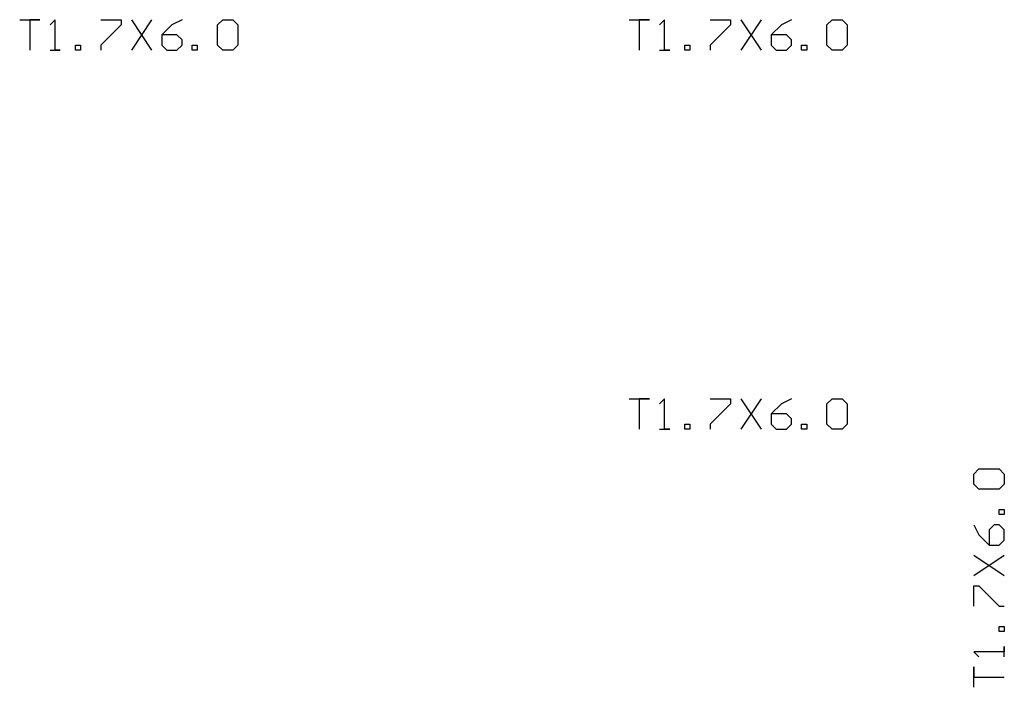
# Model space of a CAD drawing. Units: millimetres. Extents: x 0 to 3393, y 0 to 2211.
# Drawn here: x 6 to 7, y 3 to 4 of the extents above; entities that cross this region are included whole.
import ezdxf

# ---------------------------------------------------------------- set-up
doc = ezdxf.new("R2010")
doc.units = ezdxf.units.MM
doc.layers.add('MECHANICAL3', color=76, linetype='Continuous')

msp = doc.modelspace()

# ---------------------------------------------------------------- linework, layer by layer
at = {"layer": 'MECHANICAL3'}
for p, q in [((6.1396, 3.9115), (6.1664, 3.9115)), ((6.1396, 3.9115), (6.1664, 3.9115)), ((6.1664, 3.9115), (6.153, 3.9115)), ((6.153, 3.9115), (6.153, 3.8712)), ((6.1664, 3.9115), (6.153, 3.9115)), ((6.153, 3.9115), (6.153, 3.8712)), ((6.1866, 3.9115), (6.1799, 3.9048)), ((6.1866, 3.9115), (6.1799, 3.9048)), ((6.1866, 3.8712), (6.1866, 3.9115)), ((6.1866, 3.8712), (6.1866, 3.9115)), ((6.2471, 3.9115), (6.2739, 3.9115)), ((6.2471, 3.9115), (6.2739, 3.9115)), ((6.2739, 3.9115), (6.2739, 3.9048)), ((6.2739, 3.9115), (6.2739, 3.9048)), ((6.2874, 3.9115), (6.3142, 3.8712)), ((6.3142, 3.9115), (6.2874, 3.8712)), ((6.2874, 3.9115), (6.3142, 3.8712)), ((6.3142, 3.9115), (6.2874, 3.8712)), ((6.3545, 3.9115), (6.3411, 3.9048)), ((6.3545, 3.9115), (6.3411, 3.9048)), ((6.4016, 3.9048), (6.4083, 3.9115)), ((6.4016, 3.9048), (6.4083, 3.9115)), ((6.4083, 3.9115), (6.4217, 3.9115)), ((6.4083, 3.9115), (6.4217, 3.9115)), ((6.4217, 3.9115), (6.4285, 3.9048)), ((6.4217, 3.9115), (6.4285, 3.9048)), ((6.9463, 3.9115), (6.9732, 3.9115)), ((6.9463, 3.9115), (6.9732, 3.9115)), ((6.9732, 3.9115), (6.9598, 3.9115)), ((6.9598, 3.9115), (6.9598, 3.8712)), ((6.9732, 3.9115), (6.9598, 3.9115)), ((6.9598, 3.9115), (6.9598, 3.8712)), ((6.9933, 3.9115), (6.9866, 3.9048)), ((6.9933, 3.9115), (6.9866, 3.9048)), ((6.9933, 3.8712), (6.9933, 3.9115)), ((6.9933, 3.8712), (6.9933, 3.9115)), ((7.0538, 3.9115), (7.0807, 3.9115)), ((7.0538, 3.9115), (7.0807, 3.9115)), ((7.0807, 3.9115), (7.0807, 3.9048)), ((7.0807, 3.9115), (7.0807, 3.9048)), ((7.0941, 3.9115), (7.121, 3.8712)), ((7.121, 3.9115), (7.0941, 3.8712)), ((7.0941, 3.9115), (7.121, 3.8712)), ((7.121, 3.9115), (7.0941, 3.8712)), ((7.1613, 3.9115), (7.1479, 3.9048)), ((7.1613, 3.9115), (7.1479, 3.9048)), ((7.2083, 3.9048), (7.215, 3.9115)), ((7.2083, 3.9048), (7.215, 3.9115)), ((7.215, 3.9115), (7.2285, 3.9115)), ((7.215, 3.9115), (7.2285, 3.9115)), ((7.2285, 3.9115), (7.2352, 3.9048)), ((7.2285, 3.9115), (7.2352, 3.9048)), ((6.2739, 3.9048), (6.2471, 3.8779)), ((6.2739, 3.9048), (6.2471, 3.8779)), ((6.3411, 3.9048), (6.3277, 3.8914)), ((6.3411, 3.9048), (6.3277, 3.8914)), ((6.4016, 3.8779), (6.4016, 3.9048)), ((6.4016, 3.8779), (6.4016, 3.9048)), ((6.4285, 3.9048), (6.4285, 3.8779)), ((6.4285, 3.9048), (6.4285, 3.8779)), ((7.0807, 3.9048), (7.0538, 3.8779)), ((7.0807, 3.9048), (7.0538, 3.8779)), ((7.1479, 3.9048), (7.1344, 3.8914)), ((7.1479, 3.9048), (7.1344, 3.8914)), ((7.2083, 3.8779), (7.2083, 3.9048)), ((7.2083, 3.8779), (7.2083, 3.9048)), ((7.2352, 3.9048), (7.2352, 3.8779)), ((7.2352, 3.9048), (7.2352, 3.8779)), ((6.3277, 3.8914), (6.3277, 3.8779)), ((6.3478, 3.8914), (6.3277, 3.8914)), ((6.3277, 3.8914), (6.3277, 3.8779)), ((6.3478, 3.8914), (6.3277, 3.8914)), ((6.3545, 3.8847), (6.3478, 3.8914)), ((6.3545, 3.8847), (6.3478, 3.8914)), ((6.3545, 3.8779), (6.3545, 3.8847)), ((6.3545, 3.8779), (6.3545, 3.8847)), ((7.1344, 3.8914), (7.1344, 3.8779)), ((7.1546, 3.8914), (7.1344, 3.8914)), ((7.1344, 3.8914), (7.1344, 3.8779)), ((7.1546, 3.8914), (7.1344, 3.8914)), ((7.1613, 3.8847), (7.1546, 3.8914)), ((7.1613, 3.8847), (7.1546, 3.8914)), ((7.1613, 3.8779), (7.1613, 3.8847)), ((7.1613, 3.8779), (7.1613, 3.8847)), ((6.2135, 3.8712), (6.2135, 3.8779)), ((6.2135, 3.8779), (6.2202, 3.8779)), ((6.2135, 3.8712), (6.2135, 3.8779)), ((6.2135, 3.8779), (6.2202, 3.8779)), ((6.2202, 3.8779), (6.2202, 3.8712)), ((6.2202, 3.8779), (6.2202, 3.8712)), ((6.2471, 3.8779), (6.2471, 3.8712)), ((6.2471, 3.8779), (6.2471, 3.8712)), ((6.3277, 3.8779), (6.3344, 3.8712)), ((6.3277, 3.8779), (6.3344, 3.8712)), ((6.3478, 3.8712), (6.3545, 3.8779)), ((6.3478, 3.8712), (6.3545, 3.8779)), ((6.368, 3.8712), (6.368, 3.8779)), ((6.368, 3.8779), (6.3747, 3.8779)), ((6.368, 3.8712), (6.368, 3.8779)), ((6.368, 3.8779), (6.3747, 3.8779)), ((6.3747, 3.8779), (6.3747, 3.8712)), ((6.3747, 3.8779), (6.3747, 3.8712)), ((6.4083, 3.8712), (6.4016, 3.8779)), ((6.4083, 3.8712), (6.4016, 3.8779)), ((6.4285, 3.8779), (6.4217, 3.8712)), ((6.4285, 3.8779), (6.4217, 3.8712)), ((7.0202, 3.8712), (7.0202, 3.8779)), ((7.0202, 3.8779), (7.0269, 3.8779)), ((7.0202, 3.8712), (7.0202, 3.8779)), ((7.0202, 3.8779), (7.0269, 3.8779)), ((7.0269, 3.8779), (7.0269, 3.8712)), ((7.0269, 3.8779), (7.0269, 3.8712)), ((7.0538, 3.8779), (7.0538, 3.8712)), ((7.0538, 3.8779), (7.0538, 3.8712)), ((7.1344, 3.8779), (7.1411, 3.8712)), ((7.1344, 3.8779), (7.1411, 3.8712)), ((7.1546, 3.8712), (7.1613, 3.8779)), ((7.1546, 3.8712), (7.1613, 3.8779)), ((7.1747, 3.8712), (7.1747, 3.8779)), ((7.1747, 3.8779), (7.1815, 3.8779)), ((7.1747, 3.8712), (7.1747, 3.8779)), ((7.1747, 3.8779), (7.1815, 3.8779)), ((7.1815, 3.8779), (7.1815, 3.8712)), ((7.1815, 3.8779), (7.1815, 3.8712)), ((7.215, 3.8712), (7.2083, 3.8779)), ((7.215, 3.8712), (7.2083, 3.8779)), ((7.2352, 3.8779), (7.2285, 3.8712)), ((7.2352, 3.8779), (7.2285, 3.8712)), ((6.1799, 3.8712), (6.1933, 3.8712)), ((6.1799, 3.8712), (6.1933, 3.8712)), ((6.1933, 3.8712), (6.1866, 3.8712)), ((6.1933, 3.8712), (6.1866, 3.8712)), ((6.2202, 3.8712), (6.2135, 3.8712)), ((6.2202, 3.8712), (6.2135, 3.8712)), ((6.3344, 3.8712), (6.3478, 3.8712)), ((6.3344, 3.8712), (6.3478, 3.8712)), ((6.3747, 3.8712), (6.368, 3.8712)), ((6.3747, 3.8712), (6.368, 3.8712)), ((6.4217, 3.8712), (6.4083, 3.8712)), ((6.4217, 3.8712), (6.4083, 3.8712)), ((6.9866, 3.8712), (7.0001, 3.8712)), ((6.9866, 3.8712), (7.0001, 3.8712)), ((7.0001, 3.8712), (6.9933, 3.8712)), ((7.0001, 3.8712), (6.9933, 3.8712)), ((7.0269, 3.8712), (7.0202, 3.8712)), ((7.0269, 3.8712), (7.0202, 3.8712)), ((7.1411, 3.8712), (7.1546, 3.8712)), ((7.1411, 3.8712), (7.1546, 3.8712)), ((7.1815, 3.8712), (7.1747, 3.8712)), ((7.1815, 3.8712), (7.1747, 3.8712)), ((7.2285, 3.8712), (7.215, 3.8712)), ((7.2285, 3.8712), (7.215, 3.8712)), ((6.9463, 3.41), (6.9732, 3.41)), ((6.9463, 3.41), (6.9732, 3.41)), ((6.9732, 3.41), (6.9598, 3.41)), ((6.9598, 3.41), (6.9598, 3.3697)), ((6.9732, 3.41), (6.9598, 3.41)), ((6.9598, 3.41), (6.9598, 3.3697)), ((6.9933, 3.41), (6.9866, 3.4033)), ((6.9933, 3.41), (6.9866, 3.4033)), ((6.9933, 3.3697), (6.9933, 3.41)), ((6.9933, 3.3697), (6.9933, 3.41)), ((7.0538, 3.41), (7.0807, 3.41)), ((7.0538, 3.41), (7.0807, 3.41)), ((7.0807, 3.4033), (7.0538, 3.3764)), ((7.0807, 3.4033), (7.0538, 3.3764)), ((7.0807, 3.41), (7.0807, 3.4033)), ((7.0807, 3.41), (7.0807, 3.4033)), ((7.0941, 3.41), (7.121, 3.3697)), ((7.121, 3.41), (7.0941, 3.3697)), ((7.0941, 3.41), (7.121, 3.3697)), ((7.121, 3.41), (7.0941, 3.3697)), ((7.1479, 3.4033), (7.1344, 3.3899)), ((7.1479, 3.4033), (7.1344, 3.3899)), ((7.1613, 3.41), (7.1479, 3.4033)), ((7.1613, 3.41), (7.1479, 3.4033)), ((7.2083, 3.4033), (7.215, 3.41)), ((7.2083, 3.4033), (7.215, 3.41)), ((7.2083, 3.3764), (7.2083, 3.4033)), ((7.2083, 3.3764), (7.2083, 3.4033)), ((7.215, 3.41), (7.2285, 3.41)), ((7.215, 3.41), (7.2285, 3.41)), ((7.2285, 3.41), (7.2352, 3.4033)), ((7.2285, 3.41), (7.2352, 3.4033)), ((7.2352, 3.4033), (7.2352, 3.3764)), ((7.2352, 3.4033), (7.2352, 3.3764)), ((7.1344, 3.3899), (7.1344, 3.3764)), ((7.1546, 3.3899), (7.1344, 3.3899)), ((7.1344, 3.3899), (7.1344, 3.3764)), ((7.1546, 3.3899), (7.1344, 3.3899)), ((7.1613, 3.3832), (7.1546, 3.3899)), ((7.1613, 3.3832), (7.1546, 3.3899)), ((7.0202, 3.3697), (7.0202, 3.3764)), ((7.0202, 3.3764), (7.0269, 3.3764)), ((7.0202, 3.3697), (7.0202, 3.3764)), ((7.0202, 3.3764), (7.0269, 3.3764)), ((7.0269, 3.3764), (7.0269, 3.3697)), ((7.0269, 3.3764), (7.0269, 3.3697)), ((7.0538, 3.3764), (7.0538, 3.3697)), ((7.0538, 3.3764), (7.0538, 3.3697)), ((7.1344, 3.3764), (7.1411, 3.3697)), ((7.1344, 3.3764), (7.1411, 3.3697)), ((7.1546, 3.3697), (7.1613, 3.3764)), ((7.1546, 3.3697), (7.1613, 3.3764)), ((7.1613, 3.3764), (7.1613, 3.3832)), ((7.1613, 3.3764), (7.1613, 3.3832)), ((7.1747, 3.3697), (7.1747, 3.3764)), ((7.1747, 3.3764), (7.1815, 3.3764)), ((7.1747, 3.3697), (7.1747, 3.3764)), ((7.1747, 3.3764), (7.1815, 3.3764)), ((7.1815, 3.3764), (7.1815, 3.3697)), ((7.1815, 3.3764), (7.1815, 3.3697)), ((7.215, 3.3697), (7.2083, 3.3764)), ((7.215, 3.3697), (7.2083, 3.3764)), ((7.2352, 3.3764), (7.2285, 3.3697)), ((7.2352, 3.3764), (7.2285, 3.3697)), ((6.9866, 3.3697), (7.0001, 3.3697)), ((6.9866, 3.3697), (7.0001, 3.3697)), ((7.0001, 3.3697), (6.9933, 3.3697)), ((7.0001, 3.3697), (6.9933, 3.3697)), ((7.0269, 3.3697), (7.0202, 3.3697)), ((7.0269, 3.3697), (7.0202, 3.3697)), ((7.1411, 3.3697), (7.1546, 3.3697)), ((7.1411, 3.3697), (7.1546, 3.3697)), ((7.1815, 3.3697), (7.1747, 3.3697)), ((7.1815, 3.3697), (7.1747, 3.3697)), ((7.2285, 3.3697), (7.215, 3.3697)), ((7.2285, 3.3697), (7.215, 3.3697)), ((7.4027, 3.3103), (7.4094, 3.317)), ((7.4027, 3.3103), (7.4094, 3.317)), ((7.4094, 3.317), (7.4363, 3.317)), ((7.4094, 3.317), (7.4363, 3.317)), ((7.4363, 3.317), (7.443, 3.3103)), ((7.4363, 3.317), (7.443, 3.3103)), ((7.4027, 3.2969), (7.4027, 3.3103)), ((7.4027, 3.2969), (7.4027, 3.3103)), ((7.443, 3.3103), (7.443, 3.2969)), ((7.443, 3.3103), (7.443, 3.2969)), ((7.4094, 3.2901), (7.4027, 3.2969)), ((7.4094, 3.2901), (7.4027, 3.2969)), ((7.4363, 3.2901), (7.4094, 3.2901)), ((7.4363, 3.2901), (7.4094, 3.2901)), ((7.443, 3.2969), (7.4363, 3.2901)), ((7.443, 3.2969), (7.4363, 3.2901)), ((7.4363, 3.2566), (7.4363, 3.2633)), ((7.4363, 3.2633), (7.443, 3.2633)), ((7.4363, 3.2566), (7.4363, 3.2633)), ((7.4363, 3.2633), (7.443, 3.2633)), ((7.443, 3.2633), (7.443, 3.2566)), ((7.443, 3.2633), (7.443, 3.2566)), ((7.443, 3.2566), (7.4363, 3.2566)), ((7.443, 3.2566), (7.4363, 3.2566)), ((7.4027, 3.2431), (7.4094, 3.2297)), ((7.4027, 3.2431), (7.4094, 3.2297)), ((7.4296, 3.2431), (7.4229, 3.2364)), ((7.4296, 3.2431), (7.4229, 3.2364)), ((7.4229, 3.2364), (7.4229, 3.2162)), ((7.4229, 3.2364), (7.4229, 3.2162)), ((7.4363, 3.2431), (7.4296, 3.2431)), ((7.4363, 3.2431), (7.4296, 3.2431)), ((7.443, 3.2364), (7.4363, 3.2431)), ((7.443, 3.2364), (7.4363, 3.2431)), ((7.443, 3.223), (7.443, 3.2364)), ((7.443, 3.223), (7.443, 3.2364)), ((7.4094, 3.2297), (7.4229, 3.2162)), ((7.4094, 3.2297), (7.4229, 3.2162)), ((7.4363, 3.2162), (7.443, 3.223)), ((7.4363, 3.2162), (7.443, 3.223)), ((7.4229, 3.2162), (7.4363, 3.2162)), ((7.4229, 3.2162), (7.4363, 3.2162)), ((7.4027, 3.1759), (7.443, 3.2028)), ((7.4027, 3.2028), (7.443, 3.1759)), ((7.4027, 3.1759), (7.443, 3.2028)), ((7.4027, 3.2028), (7.443, 3.1759)), ((7.4027, 3.1356), (7.4027, 3.1625)), ((7.4027, 3.1625), (7.4094, 3.1625)), ((7.4027, 3.1356), (7.4027, 3.1625)), ((7.4027, 3.1625), (7.4094, 3.1625)), ((7.4094, 3.1625), (7.4363, 3.1356)), ((7.4094, 3.1625), (7.4363, 3.1356)), ((7.4363, 3.1356), (7.443, 3.1356)), ((7.4363, 3.1356), (7.443, 3.1356)), ((7.4363, 3.102), (7.4363, 3.1087)), ((7.4363, 3.1087), (7.443, 3.1087)), ((7.4363, 3.102), (7.4363, 3.1087)), ((7.4363, 3.1087), (7.443, 3.1087)), ((7.443, 3.1087), (7.443, 3.102)), ((7.443, 3.1087), (7.443, 3.102)), ((7.443, 3.102), (7.4363, 3.102)), ((7.443, 3.102), (7.4363, 3.102)), ((7.443, 3.0684), (7.443, 3.0819)), ((7.443, 3.0819), (7.443, 3.0752)), ((7.443, 3.0684), (7.443, 3.0819)), ((7.443, 3.0819), (7.443, 3.0752)), ((7.443, 3.0752), (7.4027, 3.0752)), ((7.4027, 3.0752), (7.4094, 3.0684)), ((7.443, 3.0752), (7.4027, 3.0752)), ((7.4027, 3.0752), (7.4094, 3.0684)), ((7.4027, 3.0281), (7.4027, 3.055)), ((7.4027, 3.055), (7.4027, 3.0416)), ((7.4027, 3.0281), (7.4027, 3.055)), ((7.4027, 3.055), (7.4027, 3.0416)), ((7.4027, 3.0416), (7.443, 3.0416)), ((7.4027, 3.0416), (7.443, 3.0416))]:
    msp.add_line(p, q, dxfattribs=at)

doc.saveas('drawing.dxf')
